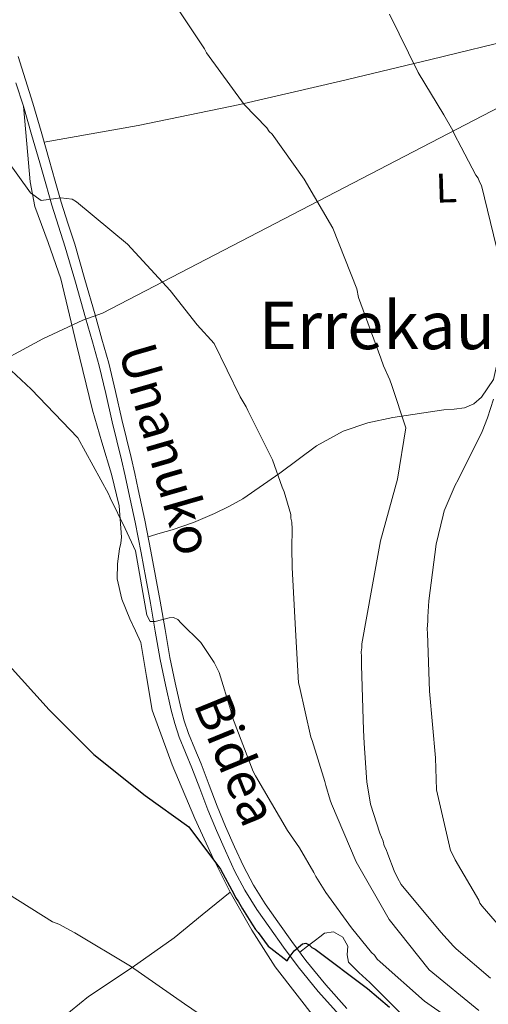
# Model space of a CAD drawing. Units: metres. Extents: x 579944 to 583374, y 4747404 to 4749758.
# Drawn here: x 580286 to 580400, y 4748001 to 4748239 of the extents above; entities that cross this region are included whole.
import ezdxf
from ezdxf.enums import TextEntityAlignment as Align

# ---------------------------------------------------------------- set-up
doc = ezdxf.new("R2010")
doc.units = ezdxf.units.M
doc.header["$MEASUREMENT"] = 0
for name, color, linetype, lineweight in [('Curva de nivel directora', 30, 'Continuous', 30), ('Curva de nivel intermedia', 30, 'Continuous', 0), ('Etiqueta de uso rústico', 92, 'Continuous', 0), ('Límite de Concejo', 7, 'Continuous', 0), ('Línea de cambio de uso (parcela vista)', 92, 'Continuous', 0), ('Línea de pista pavimentada', 7, 'Continuous', 0), ('Texto de Área (paraje) menor', 7, 'Continuous', 0)]:
    doc.layers.add(name, color=color, linetype=linetype, lineweight=lineweight)
doc.styles.add('Style-Arial', font='arial.ttf')

msp = doc.modelspace()

# ---------------------------------------------------------------- linework, layer by layer
at = {"layer": 'Curva de nivel directora', "color": 30, "linetype": 'Continuous', "lineweight": 30, "elevation": 625, "flags": 128}
msp.add_lwpolyline([(580283.02, 4748083.83), (580293.42, 4748072.3), (580304.27, 4748061.55), (580316.61, 4748051.59), (580327.17, 4748044.05), (580334.87, 4748033.86), (580338.19, 4748027.71), (580338.49, 4748026.96), (580339.19, 4748025.94), (580340.19, 4748024.27), (580342.58, 4748020.36), (580343.28, 4748019.24), (580343.96, 4748018.51), (580346.34, 4748015.26), (580347.02, 4748014.72), (580350.99, 4748011.71), (580351.44, 4748012.48), (580352.62, 4748014.13), (580354.66, 4748015.8), (580355.51, 4748015.92), (580356.28, 4748015.57), (580356.96, 4748014.92), (580357.73, 4748014.47), (580370.34, 4748005), (580375.69, 4748000.53)], dxfattribs=at)
at = {"layer": 'Curva de nivel intermedia', "color": 30, "linetype": 'Continuous', "lineweight": 0, "flags": 128}
for points, elevation in [([(580322.31, 4748245.09), (580330.95, 4748231.99), (580331.45, 4748231.06), (580340.56, 4748218.54), (580346.03, 4748212.93), (580346.63, 4748212), (580347.31, 4748211.36), (580355.04, 4748200.51), (580362.03, 4748188.69), (580367.79, 4748173.99), (580368.23, 4748171.91), (580373.61, 4748157.3), (580374.23, 4748155.42), (580375.76, 4748152.05), (580376.27, 4748150.65), (580379.62, 4748140.42), (580377.63, 4748128.04), (580373.54, 4748113.13), (580371.42, 4748101.6), (580368.99, 4748088.26), (580369.02, 4748087.32), (580368.86, 4748086.36), (580368.89, 4748085.23), (580368.96, 4748083.15), (580369.44, 4748067.43), (580369.53, 4748064.3), (580370.17, 4748055.99), (580370.2, 4748054.94), (580371.12, 4748049.57), (580373.33, 4748042.53), (580374.15, 4748040.57), (580374.37, 4748039.44), (580374.87, 4748038.6), (580375.28, 4748037.47), (580376.83, 4748033.45), (580377.64, 4748031.77), (580378.54, 4748030.09), (580388.08, 4748018.63), (580391.12, 4748015.22), (580391.81, 4748014.57), (580400.08, 4748007.53)], 640), ([(580375.73, 4748240.4), (580382.61, 4748226.3), (580388.8, 4748216.07), (580391, 4748212.25), (580391.31, 4748211.5), (580393.02, 4748208.24), (580396.54, 4748201.52), (580397.13, 4748200.78), (580397.44, 4748199.84), (580397.94, 4748199.01), (580401.53, 4748184.05)], 645), ([(580280.09, 4748209.48), (580288.9, 4748197.24), (580291.52, 4748195.33), (580296.24, 4748196.04), (580299, 4748195.65), (580300.06, 4748195.02), (580312.4, 4748184.79), (580322.7, 4748173.63), (580329.21, 4748165.31), (580333.32, 4748160.79), (580339.59, 4748147.9), (580341.09, 4748145.48), (580341.49, 4748144.64), (580347.45, 4748132.7), (580349.74, 4748126.13), (580350.24, 4748125.01), (580351.83, 4748119.47), (580351.86, 4748118.62), (580352.08, 4748117.68), (580352.13, 4748115.97), (580352.08, 4748111.42), (580352.11, 4748110.48), (580352.2, 4748107.64), (580352.13, 4748106.69), (580352.97, 4748091.64), (580353.74, 4748078.88), (580353.96, 4748077.93), (580356.7, 4748065.7), (580357.01, 4748064.95), (580360.06, 4748055), (580360.28, 4748054.06), (580361.34, 4748050.49), (580361.65, 4748049.65), (580367.67, 4748035.62), (580375.58, 4748021.64), (580385.24, 4748009.53), (580397.29, 4747999.66)], 635), ([(580284.24, 4748154.29), (580289.12, 4748149.8), (580300.38, 4748138.02), (580307.8, 4748124.5), (580308.21, 4748123.57)], 630), ([(580400.85, 4748147.36), (580399.38, 4748142.86), (580398.05, 4748139.59), (580392.25, 4748127.86), (580391.53, 4748126.6), (580388.88, 4748120.36), (580388.63, 4748119.31), (580386.95, 4748112.34), (580385.19, 4748098.64), (580384.93, 4748094.75), (580384.96, 4748093.8), (580384.83, 4748091.81), (580384.86, 4748090.86), (580385.38, 4748076.85), (580386.82, 4748060.69), (580387.06, 4748053.02), (580390.44, 4748038.34), (580391.25, 4748036.85), (580391.56, 4748036.1), (580397.26, 4748026.33), (580397.56, 4748025.58), (580398.06, 4748024.93), (580407.98, 4748013.48)], 645), ([(580308.21, 4748123.57), (580311.85, 4748116.1), (580314.29, 4748110.77), (580317.04, 4748095.22), (580317.84, 4748093.63), (580319.07, 4748093.67), (580322.46, 4748094.53), (580323.5, 4748094.66), (580324.56, 4748094.12), (580325.34, 4748093.29), (580330.13, 4748088.61), (580333.31, 4748083.78), (580334.52, 4748081.35), (580337.36, 4748072.15), (580337.48, 4748071.21), (580337.79, 4748070.46), (580342.74, 4748057.44), (580343.33, 4748056.41), (580351.04, 4748043.19), (580353.91, 4748039.02), (580357.41, 4748033.06), (580357.92, 4748032.03), (580360.31, 4748028.22), (580366.54, 4748019.69), (580371.37, 4748013.68), (580372.05, 4748013.04), (580372.74, 4748012.11), (580373.42, 4748011.47), (580384.14, 4748001.94), (580396.73, 4747993.13)], 630), ([(580280.69, 4748029.54), (580294.22, 4748021.14), (580295.75, 4748020.53), (580299.61, 4748018.46), (580313.12, 4748010.44), (580326.19, 4748001.27), (580333.45, 4747996.28)], 620)]:
    msp.add_lwpolyline(points, dxfattribs=dict(at, elevation=elevation))
at = {"layer": 'Límite de Concejo', "color": 7, "linetype": 'Continuous', "lineweight": 0}
msp.add_polyline3d([(579963.48, 4748079.56, 592.49), (579975.56, 4748082.79, 593.63), (579993.19, 4748089.54, 595.57), (580015.9, 4748097.34, 598.57), (580033.39, 4748104.97, 601.15), (580055.86, 4748110.86, 604.78), (580070.58, 4748115.42, 607.13), (580181.72, 4748117.77, 621.6), (580208.18, 4748117.97, 624.98), (580277.22, 4748154.09, 629.67), (580291.91, 4748161.95, 630.91), (580301.55, 4748166.48, 633.01), (580306.37, 4748168.16, 633.6), (580414.94, 4748224.54, 647.57), (580435.21, 4748234.73, 653.11), (580438.38, 4748236.28, 653.82), (580506.55, 4748270.87, 662.64)], dxfattribs=at)
at = {"layer": 'Línea de cambio de uso (parcela vista)', "color": 92, "linetype": 'Continuous', "lineweight": 0}
for points in [[(580292.23, 4748209.49, 635.3), (580303.57, 4748211.5, 635.96), (580314.92, 4748213.52, 636.62), (580339.49, 4748218.56, 638.42), (580363.86, 4748224.2, 641.2), (580385.71, 4748229.41, 644.54), (580407.5, 4748234.72, 648.02), (580417.74, 4748237.34, 650.03), (580422.87, 4748238.4, 650.81), (580427.97, 4748238.97, 650.94), (580428.64, 4748237.98, 650.82)], [(580287.22, 4748218.16, 636.24), (580288.03, 4748209.02, 635.22), (580288.83, 4748199.88, 634.2), (580290.01, 4748193.91, 633.6), (580293.19, 4748185.21, 632.89), (580296.23, 4748176.46, 632.26), (580300.04, 4748160.57, 631.21), (580303.88, 4748144.69, 630.45), (580306.17, 4748136.99, 630.49), (580308.53, 4748129.24, 630.59), (580310.34, 4748121.63, 630.35), (580310.94, 4748114.01, 629.89), (580310.74, 4748112.61, 629.76), (580310.47, 4748111.21, 629.61), (580309.98, 4748107.59, 629.12), (580309.86, 4748103.96, 628.64), (580311.02, 4748099.07, 628.34), (580312.94, 4748094.31, 628.08), (580314.32, 4748091.44, 627.64), (580315.62, 4748088.55, 627.25), (580316.99, 4748080.39, 626.83), (580318.34, 4748072.21, 626.55), (580323.15, 4748059.04, 626.3), (580328.61, 4748046.09, 626), (580332.79, 4748037.11, 625.63), (580337.22, 4748028.26, 625.02)], [(580404.59, 4748165.1, 644.97), (580404.45, 4748164.87, 644.97), (580402.79, 4748161.38, 644.96), (580401.88, 4748156.8, 644.42), (580400.85, 4748152.14, 643.85), (580397.96, 4748147.88, 643.61), (580396.05, 4748146.27, 643.47), (580393.82, 4748145.25, 643.15), (580391.32, 4748144.96, 642.67), (580388.83, 4748144.82, 642.18), (580376.52, 4748142.95, 639.8), (580370.44, 4748141.64, 638.62), (580364.5, 4748139.62, 637.45), (580358.05, 4748136.09, 636.27), (580349.2, 4748129.47, 634.89), (580340.23, 4748123.29, 633.42), (580336.85, 4748121.45, 632.58), (580333.38, 4748119.74, 631.75), (580328.36, 4748117.6, 631.09), (580323.2, 4748115.81, 631.05), (580320.27, 4748114.98, 631.26), (580317.34, 4748114.14, 631.47)], [(580283.14, 4747985.7, 615.84), (580289.78, 4747991.75, 616.54), (580296.41, 4747997.79, 617.23), (580302.96, 4748003.05, 617.83), (580313.47, 4748010.07, 618.92), (580323.64, 4748017.27, 620.99), (580330.43, 4748022.77, 623.01), (580337.22, 4748028.26, 625.02)], [(580337.22, 4748028.26, 625.02), (580342.41, 4748019.09, 624.15), (580348.07, 4748010.23, 623.22), (580358.17, 4747997.3, 621.7)], [(580353.99, 4748013.76, 625.06), (580355.89, 4748015.2, 625.61), (580357.8, 4748016.65, 626.17), (580358.89, 4748017.52, 626.46), (580359.97, 4748018.39, 626.73), (580362.19, 4748018.7, 627.14), (580364.45, 4748017.41, 627.28), (580365.63, 4748015.22, 627), (580365.49, 4748013.17, 626.7), (580365.75, 4748011.33, 626.45), (580368.32, 4748008.88, 626.29), (580370.91, 4748006.48, 626.17), (580380.92, 4747996.49, 625.33)]]:
    msp.add_polyline3d(points, dxfattribs=at)
at = {"layer": 'Línea de pista pavimentada', "color": 7, "linetype": 'Continuous', "lineweight": 0}
for points in [[(580285.93, 4748230.11, 636.52), (580287.71, 4748224.48, 636.4), (580289.52, 4748218.86, 636.24), (580291.5, 4748212.01, 635.92), (580293.47, 4748205.15, 635.54), (580294.91, 4748200.04, 635.26), (580296.36, 4748194.93, 634.98), (580297.99, 4748189.88, 634.73), (580299.63, 4748184.82, 634.47), (580302.09, 4748176.27, 633.96), (580304.54, 4748167.71, 633.45), (580306.21, 4748161.9, 633.23), (580307.85, 4748156.07, 633.03), (580309.5, 4748149.26, 632.71), (580311.04, 4748142.43, 632.38), (580312.13, 4748137.84, 632.22), (580313.23, 4748133.24, 632.06), (580314.12, 4748129.41, 631.71), (580314.99, 4748125.57, 631.36), (580316.55, 4748118.14, 630.98), (580318.02, 4748110.68, 630.66), (580319.17, 4748104.61, 630.45), (580320.3, 4748098.54, 630.24), (580321.46, 4748091.75, 629.9), (580322.62, 4748084.97, 629.5), (580323.87, 4748078.88, 629.03), (580325.28, 4748072.83, 628.57), (580326.09, 4748069.69, 628.46), (580327.09, 4748066.59, 628.38), (580328.63, 4748062.91, 628.1), (580330.18, 4748059.25, 627.82), (580332.09, 4748054.15, 627.69), (580334.02, 4748049.06, 627.54), (580336.08, 4748044.14, 627.07), (580338.24, 4748039.26, 626.61), (580340.4, 4748034.55, 626.38), (580342.81, 4748029.96, 626.15), (580345.67, 4748025.45, 625.82), (580348.72, 4748021.08, 625.49), (580352.05, 4748016.37, 625.21), (580355.49, 4748011.74, 624.94), (580360.31, 4748005.87, 624.39), (580365.38, 4748000.21, 623.87)], [(580285.42, 4748223.75, 636.4), (580287.22, 4748218.16, 636.24), (580289.19, 4748211.34, 635.92), (580291.16, 4748204.49, 635.54), (580292.6, 4748199.39, 635.26), (580294.06, 4748194.24, 634.98), (580295.7, 4748189.14, 634.73), (580297.33, 4748184.12, 634.47), (580299.78, 4748175.61, 633.96), (580302.23, 4748167.04, 633.45), (580303.9, 4748161.24, 633.23), (580305.53, 4748155.46, 633.03), (580307.16, 4748148.71, 632.71), (580308.7, 4748141.89, 632.38), (580309.79, 4748137.28, 632.22), (580310.89, 4748132.69, 632.06), (580311.78, 4748128.87, 631.71), (580312.64, 4748125.06, 631.36), (580314.19, 4748117.66, 630.98), (580315.66, 4748110.22, 630.66), (580316.81, 4748104.17, 630.45), (580317.93, 4748098.12, 630.24), (580319.1, 4748091.35, 629.9), (580320.26, 4748084.52, 629.5), (580321.52, 4748078.37, 629.03), (580322.95, 4748072.26, 628.57), (580323.78, 4748069.02, 628.46), (580324.84, 4748065.76, 628.38), (580326.41, 4748061.98, 628.1), (580327.95, 4748058.35, 627.82), (580329.84, 4748053.3, 627.69), (580331.79, 4748048.17, 627.54), (580333.87, 4748043.19, 627.07), (580336.04, 4748038.29, 626.61)], [(580336.04, 4748038.29, 626.61), (580338.27, 4748033.44, 626.38), (580340.73, 4748028.75, 626.15), (580343.67, 4748024.12, 625.82), (580346.75, 4748019.7, 625.49), (580350.1, 4748014.96, 625.21), (580353.59, 4748010.26, 624.94), (580358.49, 4748004.31, 624.39), (580363.62, 4747998.58, 623.87)]]:
    msp.add_polyline3d(points, dxfattribs=at)

# ---------------------------------------------------------------- texts
at = {"color": 7, "linetype": 'Continuous', "lineweight": 0, "style": 'Style-Arial'}
for s, rotation, p in [('Unanuko', 286.109, (580317.42, 4748134.07, 632.64)), ('Bidea', 292.1923, (580334.43, 4748058.57, 628.67))]:
    msp.add_text(s, height=9, rotation=rotation, dxfattribs=at).set_placement(p, align=Align.CENTER)
at = {"layer": 'Etiqueta de uso rústico', "color": 92, "linetype": 'Continuous', "lineweight": 0, "style": 'Style-Arial'}
msp.add_text('L', height=7, rotation=1.7534, dxfattribs=at).set_placement((580389.4, 4748198.4, 643.79), align=Align.MIDDLE_CENTER)
at = {"layer": 'Texto de Área (paraje) menor', "color": 7, "linetype": 'Continuous', "lineweight": 0, "style": 'Style-Arial'}
msp.add_text('Errekaundi', height=11.5, dxfattribs=at).set_placement((580384.44, 4748165.2, 639.28), align=Align.MIDDLE_CENTER)

doc.saveas('drawing.dxf')
